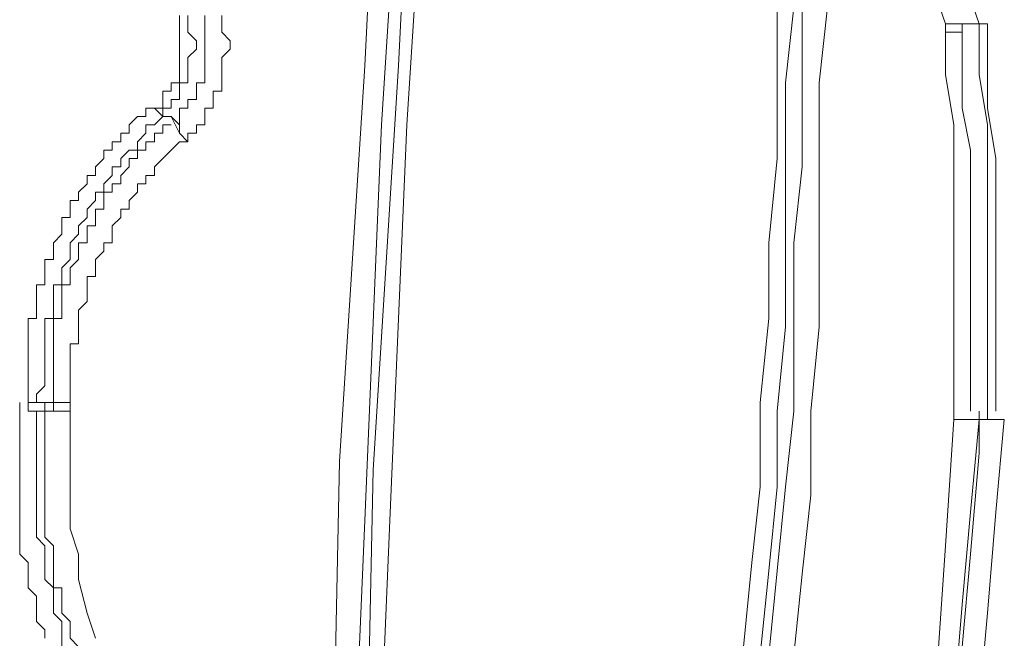
# Model space of a CAD drawing. Units: millimetres. Extents: x 83 to 495, y 5 to 292.
# Drawn here: x 402 to 406, y 139 to 141 of the extents above; entities that cross this region are included whole.
import ezdxf

# ---------------------------------------------------------------- set-up
doc = ezdxf.new("R2010")
doc.units = ezdxf.units.MM
doc.layers.add('PDF_Geomertry', color=7, linetype='Continuous')

msp = doc.modelspace()

# ---------------------------------------------------------------- linework, layer by layer
at = {"layer": 'PDF_Geomertry', "lineweight": 20}
for points in [[(402.9954, 134.7287), (402.9954, 136.3269), (403.0287, 137.8919), (403.062, 139.4901), (403.1619, 141.0551), (403.2286, 142.387)], [(403.4285, 142.387), (403.3285, 140.822), (403.2619, 139.2571), (403.1952, 137.6921), (403.1619, 136.0939), (403.1619, 134.7287)], [(404.6611, 138.7576), (404.6945, 139.0906), (404.7278, 139.3902), (404.7278, 139.7232), (404.7611, 140.0562), (404.7611, 140.3559), (404.7944, 140.6888), (404.7944, 140.9885), (404.7944, 141.3215)], [(404.8943, 141.3215), (404.8943, 140.9885), (404.8943, 140.6555), (404.861, 140.3559), (404.861, 140.0229), (404.861, 139.6899), (404.8277, 139.3902), (404.7944, 139.0573), (404.7611, 138.7243)], [(405.5607, 139.6899), (405.5607, 139.8231), (405.5607, 139.9896), (405.5607, 140.1894), (405.5607, 140.3559), (405.5607, 140.5223), (405.5607, 140.7221), (405.5273, 140.8886), (405.5273, 141.0551), (405.5273, 141.2216), (405.5273, 141.2216), (405.5273, 141.1883), (405.5273, 141.1883), (405.5273, 141.1883), (405.494, 141.1883), (405.494, 141.1883), (405.4607, 141.1883), (405.4607, 141.1883), (405.4607, 141.1883), (405.4607, 141.1883), (405.4607, 141.1883), (405.4607, 141.1883), (405.4607, 141.1883), (405.4607, 141.1883), (405.4607, 141.1883), (405.4607, 141.2216), (405.4274, 141.3215)], [(405.5607, 141.3215), (405.594, 141.2216), (405.594, 141.2216), (405.594, 141.2216), (405.594, 141.2216), (405.594, 141.2216), (405.594, 141.2216), (405.594, 141.2216), (405.594, 141.2216), (405.594, 141.2216)], [(404.861, 141.2882), (404.8277, 140.9885), (404.8277, 140.6555), (404.8277, 140.3559), (404.8277, 140.0229), (404.7944, 139.6899), (404.7944, 139.3902), (404.7611, 139.0573), (404.7278, 138.7243), (404.6945, 138.4246), (404.6611, 138.0917), (404.6278, 137.792), (404.5945, 137.459), (404.5279, 137.126), (404.4946, 136.8264), (404.4279, 136.4934), (404.3613, 136.1937), (404.2947, 135.8608), (404.228, 135.5611), (404.1614, 135.2947)], [(404.9943, 141.2882), (404.961, 140.9885), (404.961, 140.6555), (404.961, 140.3226), (404.961, 140.0229), (404.9277, 139.6899), (404.9277, 139.3569), (404.8944, 139.0573), (404.861, 138.7243), (404.8277, 138.3913), (404.7944, 138.0917), (404.7611, 137.7587), (404.7278, 137.4257), (404.6612, 137.126), (404.6278, 136.7931), (404.5612, 136.4934), (404.4946, 136.1604), (404.4279, 135.8608), (404.3613, 135.5278), (404.2947, 135.2281)], [(402.4623, 141.2549), (402.4623, 141.2216), (402.4623, 141.1883), (402.4956, 141.155), (402.4956, 141.1217), (402.4623, 141.0884), (402.4623, 141.0551), (402.4623, 141.0218), (402.4623, 140.9885), (402.429, 140.9885), (402.429, 140.9552), (402.429, 140.9219), (402.3957, 140.9219), (402.3957, 140.8886), (402.3624, 140.8886), (402.3624, 140.8886), (402.3624, 140.8886), (402.3624, 140.8886), (402.3624, 140.8886), (402.3624, 140.8886), (402.3624, 140.8886), (402.3291, 140.8886), (402.3291, 140.8886)], [(402.3624, 140.8886), (402.3624, 140.9219), (402.3624, 140.9552), (402.3957, 140.9552), (402.3957, 140.9885), (402.429, 140.9885), (402.429, 141.0218), (402.429, 141.0551), (402.429, 141.0884), (402.429, 141.1217), (402.429, 141.155), (402.429, 141.1883), (402.429, 141.2216), (402.429, 141.2549)], [(402.429, 140.822), (402.429, 140.822), (402.429, 140.822), (402.429, 140.822), (402.429, 140.822), (402.429, 140.7887), (402.429, 140.7887), (402.429, 140.7887), (402.429, 140.7887), (402.3957, 140.8553), (402.429, 140.822), (402.429, 140.8553), (402.429, 140.8886), (402.4623, 140.8886), (402.4623, 140.9219), (402.4956, 140.9219), (402.4956, 140.9552), (402.4956, 140.9885), (402.5289, 140.9885), (402.5289, 141.0218), (402.5289, 141.0551), (402.5289, 141.0884), (402.5289, 141.1217), (402.5289, 141.155), (402.5289, 141.1883), (402.5289, 141.2216), (402.5289, 141.2549)], [(402.5956, 141.2549), (402.5956, 141.2216), (402.5956, 141.1883), (402.6289, 141.155), (402.6289, 141.1217), (402.5956, 141.0884), (402.5956, 141.0551), (402.5956, 141.0218), (402.5956, 140.9885), (402.5956, 140.9552), (402.5623, 140.9552), (402.5623, 140.9219), (402.5623, 140.8886), (402.529, 140.8886), (402.529, 140.8553), (402.529, 140.822), (402.4956, 140.822), (402.4956, 140.7887), (402.4623, 140.7887), (402.4623, 140.7554)], [(405.4607, 141.2216), (405.4607, 141.2216), (405.494, 141.2216), (405.494, 141.2216), (405.5273, 141.2216), (405.5273, 141.2216), (405.5273, 141.2216), (405.5273, 141.2216), (405.5273, 141.2216)], [(405.5273, 141.2216), (405.5273, 141.2216), (405.5273, 141.2216), (405.5273, 141.2216), (405.5273, 141.2216), (405.5273, 141.2216), (405.5273, 141.2216), (405.5273, 141.2216), (405.5273, 141.2216)], [(405.594, 141.2216), (405.594, 141.0218), (405.6273, 140.822), (405.6273, 140.6222), (405.6273, 140.4225), (405.6273, 140.256), (405.6273, 140.0562), (405.6273, 139.8564), (405.6273, 139.6566), (405.6273, 139.6566), (405.6273, 139.6566), (405.6273, 139.6566), (405.6273, 139.6566), (405.6273, 139.6566), (405.6273, 139.6566), (405.6273, 139.6566), (405.6273, 139.6566)], [(405.594, 141.2216), (405.594, 141.2216), (405.594, 141.2216), (405.594, 141.2216), (405.594, 141.2216), (405.594, 141.2216), (405.6273, 141.2216), (405.6273, 141.2216), (405.6273, 141.2216)], [(405.594, 141.2216), (405.594, 141.2216), (405.594, 141.2216), (405.594, 141.2216), (405.594, 141.2216), (405.594, 141.2216), (405.6273, 141.2216), (405.6273, 141.2216), (405.6273, 141.2216)], [(405.6273, 141.2216), (405.6273, 141.0551), (405.6273, 140.8886), (405.6606, 140.6888), (405.6606, 140.5223), (405.6606, 140.3559), (405.6606, 140.1561), (405.6606, 139.9896), (405.6606, 139.8231), (405.6606, 139.6899)], [(405.6273, 141.2216), (405.6273, 141.2216), (405.6273, 141.2216), (405.6273, 141.2216), (405.6273, 141.2216), (405.6273, 141.2216), (405.6273, 141.2216), (405.6273, 141.2216), (405.6273, 141.2216)], [(405.494, 138.5245), (405.5273, 138.9241), (405.5607, 139.2904), (405.594, 139.6566), (405.594, 139.6566), (405.5607, 139.6566), (405.5607, 139.6566), (405.5607, 139.6566), (405.5607, 139.6566), (405.5273, 139.6566), (405.5273, 139.6566), (405.494, 139.6566), (405.494, 139.8564), (405.494, 140.0562), (405.494, 140.2227), (405.494, 140.4225), (405.494, 140.6222), (405.494, 140.822), (405.4607, 141.0218), (405.4607, 141.1883)], [(401.8293, 139.7232), (401.8293, 139.7565), (401.8293, 139.7898), (401.8293, 139.8231), (401.8293, 139.8564), (401.8293, 139.8897), (401.8293, 139.923), (401.8293, 139.9563), (401.8293, 139.9896), (401.8293, 140.0229), (401.8293, 140.0562), (401.8626, 140.0562), (401.8626, 140.0895), (401.8626, 140.1228), (401.8626, 140.1561), (401.8626, 140.1894), (401.896, 140.1894), (401.896, 140.2227), (401.896, 140.256), (401.896, 140.2893), (401.9293, 140.2893), (401.9293, 140.3226), (401.9293, 140.3559), (401.9626, 140.3892), (401.9626, 140.4225), (401.9626, 140.4558), (401.9959, 140.4558), (401.9959, 140.4891), (401.9959, 140.5223), (402.0292, 140.5223), (402.0292, 140.5556), (402.0625, 140.5889), (402.0625, 140.6222), (402.0958, 140.6222), (402.0958, 140.6555), (402.1292, 140.6888), (402.1292, 140.7221), (402.1625, 140.7221), (402.1625, 140.7554), (402.1958, 140.7554), (402.1958, 140.7887), (402.2291, 140.7887), (402.2291, 140.822), (402.2624, 140.8553), (402.2957, 140.8553), (402.2957, 140.8886), (402.3291, 140.8886)], [(402.3291, 140.8886), (402.3624, 140.8553), (402.3624, 140.8553), (402.3624, 140.8553), (402.3624, 140.8553), (402.3624, 140.8553), (402.3624, 140.8553), (402.3957, 140.8553), (402.3957, 140.8553), (402.3624, 140.8553), (402.3291, 140.822), (402.2958, 140.822), (402.2958, 140.7887), (402.2624, 140.7554), (402.2624, 140.7221), (402.2291, 140.7221), (402.1958, 140.6888), (402.1958, 140.6555), (402.1625, 140.6555), (402.1625, 140.6222), (402.1292, 140.5889), (402.1292, 140.5556), (402.0959, 140.5556), (402.0959, 140.5223), (402.0625, 140.4891), (402.0625, 140.4558), (402.0292, 140.4225), (402.0292, 140.3892), (401.9959, 140.3559), (401.9959, 140.3226), (401.9959, 140.2893), (401.9626, 140.256), (401.9626, 140.2227), (401.9626, 140.1894), (401.9293, 140.1894), (401.9293, 140.1561), (401.9293, 140.1228), (401.9293, 140.0895), (401.9293, 140.0562), (401.896, 140.0562), (401.896, 140.0229), (401.896, 139.9896), (401.896, 139.9563), (401.896, 139.923), (401.896, 139.8897), (401.896, 139.8564), (401.896, 139.8231), (401.896, 139.7898), (401.8626, 139.7565), (401.8626, 139.7232)], [(402.3957, 140.8553), (402.3957, 140.8553), (402.3957, 140.8553), (402.3624, 140.8553), (402.3624, 140.8553), (402.3624, 140.8553), (402.3624, 140.8553), (402.3624, 140.8886), (402.3624, 140.8886)], [(402.3957, 140.8553), (402.3957, 140.8553), (402.3957, 140.8553), (402.3957, 140.8553), (402.3957, 140.8553), (402.3957, 140.8553), (402.3957, 140.8553), (402.3957, 140.8553), (402.3957, 140.8553)], [(402.3957, 140.822), (402.3624, 140.822), (402.3624, 140.7887), (402.3291, 140.7887), (402.3291, 140.7554), (402.2957, 140.7554), (402.2957, 140.7221), (402.2624, 140.7221), (402.2624, 140.6888), (402.2291, 140.6888), (402.2291, 140.6555), (402.1958, 140.6222), (402.1958, 140.5889), (402.1625, 140.5889), (402.1625, 140.5556), (402.1292, 140.5556), (402.1292, 140.5223), (402.1292, 140.4891), (402.0958, 140.4891), (402.0958, 140.4558), (402.0958, 140.4225), (402.0625, 140.4225), (402.0625, 140.3892), (402.0625, 140.3559), (402.0292, 140.3559), (402.0292, 140.3226), (402.0292, 140.2893), (401.9959, 140.256), (401.9959, 140.2227), (401.9959, 140.1894), (401.9626, 140.1894), (401.9626, 140.1561), (401.9626, 140.1228), (401.9626, 140.0895), (401.9626, 140.0562), (401.9293, 140.0562), (401.9293, 140.0229), (401.9293, 139.9896), (401.9293, 139.9563), (401.9293, 139.923), (401.9293, 139.8897), (401.9293, 139.8564), (401.9293, 139.8231), (401.9293, 139.7898), (401.9293, 139.7565), (401.9293, 139.7232), (401.9293, 139.7232), (401.9293, 139.7232), (401.9626, 139.7232), (401.9626, 139.7232), (401.9626, 139.7232), (401.9959, 139.7232), (401.9959, 139.7232), (401.9959, 139.7232), (401.9959, 139.6899), (401.9959, 139.6899), (401.9959, 139.6899), (401.9959, 139.6899), (401.9959, 139.6899), (401.9959, 139.6899), (401.9959, 139.6899), (401.9959, 139.6899), (401.9959, 139.5567), (401.9959, 139.4568), (401.9959, 139.357), (401.9959, 139.2238), (402.0292, 139.1239), (402.0292, 139.024), (402.0625, 138.8908), (402.0958, 138.7909)], [(402.4623, 140.7554), (402.4623, 140.7554), (402.4623, 140.7554), (402.429, 140.7887), (402.429, 140.7887), (402.429, 140.7887), (402.429, 140.7887), (402.429, 140.7887), (402.429, 140.822)], [(402.429, 140.7887), (402.429, 140.7887), (402.429, 140.7887), (402.429, 140.7887), (402.429, 140.7887), (402.429, 140.7887), (402.4623, 140.7554), (402.4623, 140.7554), (402.4623, 140.7554), (402.429, 140.7554), (402.3957, 140.7221), (402.3624, 140.6888), (402.3291, 140.6555), (402.3291, 140.6222), (402.2957, 140.6222), (402.2957, 140.5889), (402.2624, 140.5889), (402.2624, 140.5556), (402.2291, 140.5223), (402.2291, 140.489), (402.1958, 140.489), (402.1958, 140.4557), (402.1625, 140.4224), (402.1625, 140.3891), (402.1625, 140.3559), (402.1292, 140.3559), (402.1292, 140.3226), (402.0958, 140.2893), (402.0958, 140.256), (402.0958, 140.2227), (402.0625, 140.2227), (402.0625, 140.1894), (402.0625, 140.1561), (402.0625, 140.1228), (402.0292, 140.0895), (402.0292, 140.0562), (402.0292, 140.0229), (402.0292, 139.9896), (402.0292, 139.9563), (401.9959, 139.9563), (401.9959, 139.923), (401.9959, 139.8897), (401.9959, 139.8564), (401.9959, 139.8231), (401.9959, 139.7898), (401.9959, 139.7565), (401.9959, 139.7232)], [(402.4623, 140.7554), (402.4623, 140.7554), (402.4623, 140.7554), (402.4623, 140.7554), (402.4623, 140.7554), (402.4623, 140.7554), (402.4623, 140.7554), (402.4623, 140.7554), (402.4623, 140.7554)], [(401.896, 138.7909), (401.896, 138.8242), (401.8626, 138.8575), (401.8626, 138.8908), (401.8626, 138.9241), (401.8626, 138.9574), (401.8293, 138.9907), (401.8293, 139.024), (401.8293, 139.0573), (401.8293, 139.0906), (401.796, 139.1239), (401.796, 139.1572), (401.796, 139.1905), (401.796, 139.2237), (401.796, 139.257), (401.796, 139.2903), (401.796, 139.3236), (401.796, 139.3569), (401.796, 139.3902), (401.796, 139.4235), (401.796, 139.4568), (401.796, 139.4901), (401.796, 139.5234), (401.796, 139.5567), (401.796, 139.59), (401.796, 139.6233), (401.796, 139.6566), (401.796, 139.6899), (401.796, 139.7232)], [(401.9293, 139.6899), (401.896, 139.6899), (401.896, 139.6899), (401.896, 139.6899), (401.8626, 139.6899), (401.8626, 139.6899), (401.8626, 139.6899), (401.8626, 139.6899), (401.8293, 139.6899), (401.8293, 139.6899), (401.8293, 139.6899), (401.8293, 139.6899), (401.8293, 139.6899), (401.8293, 139.6899), (401.8293, 139.6899), (401.8293, 139.6899), (401.8293, 139.6899), (401.8293, 139.7232), (401.8293, 139.7232), (401.8626, 139.7232), (401.8626, 139.7232), (401.8626, 139.7232), (401.8626, 139.7232), (401.896, 139.7232), (401.896, 139.7232), (401.896, 139.7232)], [(401.9626, 138.7576), (401.9626, 138.7909), (401.9626, 138.8242), (401.9626, 138.8575), (401.9293, 138.8908), (401.9293, 138.9241), (401.9293, 138.9574), (401.9293, 138.9907), (401.896, 139.024), (401.896, 139.0573), (401.896, 139.0906), (401.896, 139.1239), (401.896, 139.1572), (401.8626, 139.1905), (401.8626, 139.2238), (401.8626, 139.2571), (401.8626, 139.2904), (401.8626, 139.3237), (401.8626, 139.357), (401.8626, 139.3902), (401.8626, 139.4235), (401.8626, 139.4568), (401.8626, 139.4901), (401.8626, 139.5234), (401.8626, 139.5567), (401.8626, 139.59), (401.8626, 139.6233), (401.8626, 139.6566), (401.8626, 139.6899), (401.896, 139.6899), (401.896, 139.6899), (401.896, 139.6899), (401.896, 139.6899), (401.896, 139.6899), (401.896, 139.6899), (401.896, 139.6899), (401.896, 139.6899), (401.896, 139.7232), (401.896, 139.6899), (401.896, 139.6566), (401.896, 139.6233), (401.896, 139.59), (401.896, 139.5567), (401.896, 139.5234), (401.896, 139.4901), (401.896, 139.4568), (401.896, 139.4235), (401.896, 139.3902), (401.896, 139.357), (401.896, 139.3237), (401.896, 139.2904), (401.896, 139.2571), (401.896, 139.2238), (401.896, 139.1905), (401.9293, 139.1572), (401.9293, 139.1239), (401.9293, 139.0906), (401.9293, 139.0573), (401.9293, 139.024), (401.9293, 138.9907), (401.9626, 138.9907), (401.9626, 138.9574), (401.9626, 138.9241), (401.9626, 138.8908), (401.9959, 138.8575), (401.9959, 138.8242), (401.9959, 138.7909), (402.0292, 138.7576)], [(401.896, 139.7232), (401.9293, 139.7232)], [(401.9959, 139.6899), (401.9959, 139.6899), (401.9959, 139.6899), (401.9626, 139.6899), (401.9626, 139.6899), (401.9626, 139.6899), (401.9293, 139.6899), (401.9293, 139.6899), (401.9293, 139.6899), (401.9293, 139.6899), (401.9293, 139.6899), (401.9293, 139.6899), (401.9293, 139.6899), (401.9293, 139.6899), (401.9293, 139.6899), (401.9293, 139.6899), (401.9293, 139.7232)], [(405.2275, 135.661), (405.2275, 135.661), (405.1942, 135.661), (405.1942, 135.661), (405.1942, 135.661), (405.1942, 135.6943), (405.1609, 135.6943), (405.1609, 135.6943), (405.1609, 135.6943), (405.1942, 136.0939), (405.2608, 136.4601), (405.3274, 136.8597), (405.3941, 137.226), (405.4274, 137.5922), (405.4607, 137.9918), (405.494, 138.3581), (405.5273, 138.7576), (405.5607, 139.1239), (405.594, 139.5234), (405.594, 139.6899)], [(405.2275, 135.661), (405.2608, 135.8608), (405.2941, 136.227), (405.3608, 136.6266), (405.4274, 136.9929), (405.4607, 137.3591), (405.5273, 137.7587), (405.5607, 138.125), (405.594, 138.5245), (405.6273, 138.8908), (405.6606, 139.2904), (405.6939, 139.6566), (405.6939, 139.6566), (405.6939, 139.6566), (405.6939, 139.6566), (405.6939, 139.6566), (405.6939, 139.6566), (405.6939, 139.6566), (405.6939, 139.6566), (405.6939, 139.6566)], [(405.4274, 138.6577), (405.4607, 139.1572), (405.494, 139.6566)], [(405.494, 139.6566), (405.494, 139.6566), (405.494, 139.6566), (405.494, 139.6566), (405.494, 139.6566), (405.494, 139.6566), (405.494, 139.6566), (405.494, 139.6566), (405.494, 139.6566)], [(405.494, 139.6566), (405.5273, 139.6566), (405.5273, 139.6566), (405.5607, 139.6566), (405.5607, 139.6566), (405.5607, 139.6566), (405.5607, 139.6566), (405.594, 139.6566), (405.594, 139.6566), (405.594, 139.6566), (405.594, 139.6566), (405.594, 139.6566), (405.594, 139.6566), (405.594, 139.6566), (405.594, 139.6566), (405.594, 139.6566), (405.594, 139.6566)], [(405.6273, 139.6566), (405.6273, 139.6566), (405.6273, 139.6566), (405.6273, 139.6566), (405.6606, 139.6566), (405.6606, 139.6566), (405.6606, 139.6566), (405.6606, 139.6566), (405.6939, 139.6566)], [(405.6273, 139.6566), (405.6273, 139.6566), (405.6273, 139.6566), (405.6273, 139.6566), (405.6606, 139.6566), (405.6606, 139.6566), (405.6606, 139.6566), (405.6606, 139.6566), (405.6939, 139.6566)]]:
    msp.add_lwpolyline(points, dxfattribs=at)
for points in [[(403.3285, 142.387), (403.2286, 140.822), (403.1619, 139.2571), (403.0953, 137.6921), (403.062, 136.0939), (403.062, 134.7287), (403.1286, 134.7287), (403.1286, 136.3269), (403.1619, 137.8919), (403.1952, 139.4568), (403.2952, 141.0551), (403.3618, 142.387)], [(405.594, 141.2216), (405.5273, 141.2216)], [(405.6273, 139.6566), (405.594, 139.6566)]]:
    msp.add_lwpolyline(points, close=True, dxfattribs=at)

doc.saveas('drawing.dxf')
